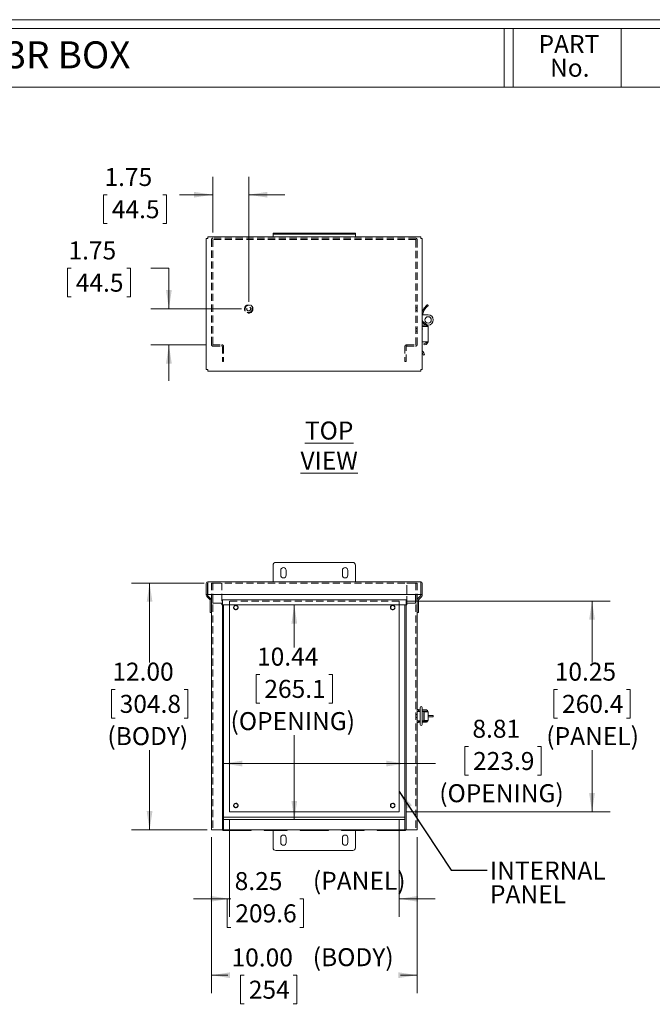
# Model space of a CAD drawing. Units: inches. Extents: x 2 to 117, y 2 to 75.
# Drawn here: x 35 to 66, y 28 to 75 of the extents above; entities that cross this region are included whole.
import ezdxf

# ---------------------------------------------------------------- set-up
doc = ezdxf.new("R2010")
doc.units = ezdxf.units.IN
doc.header["$LTSCALE"] = 7
doc.header["$MEASUREMENT"] = 0
doc.linetypes.add('HIDDEN', pattern=[0.075, 0.05, -0.025])
doc.styles.add('SLDTEXTSTYLE0', font='TXT', dxfattribs={"width": 0.75})
doc.dimstyles.new('SLDDIMSTYLE0', dxfattribs={"dimtxt": 0.875, "dimasz": 0.91, "dimexe": 0, "dimexo": 0.0625, "dimgap": 0.21875, "dimtad": 0, "dimtih": 1, "dimtoh": 1, "dimrnd": 1e-09, "dimzin": 12, "dimdsep": 46, "dimtxsty": 'SLDTEXTSTYLE0', "dimsah": 1, "dimcen": 0.09, "dimadec": 0, "dimazin": 3, "dimtfac": 1, "dimtmove": 0, "dimatfit": 0, "dimfxl": 1, "dimfrac": 2, "dimtolj": 1, "dimtzin": 12, "dimarcsym": 0})
doc.dimstyles.new('SLDDIMSTYLE1', dxfattribs={"dimtxt": 0.875, "dimasz": 0.91, "dimexe": 0, "dimexo": 0.0625, "dimgap": 0.21875, "dimtad": 0, "dimtih": 1, "dimtoh": 1, "dimrnd": 1e-09, "dimzin": 4, "dimdsep": 46, "dimtxsty": 'SLDTEXTSTYLE0', "dimsah": 1, "dimcen": 0.09, "dimadec": 0, "dimazin": 1, "dimtfac": 1, "dimtofl": 0, "dimtmove": 0, "dimatfit": 3, "dimfxl": 1, "dimfrac": 2, "dimtolj": 1, "dimtzin": 12, "dimarcsym": 0})
doc.dimstyles.new('SLDDIMSTYLE2', dxfattribs={"dimtxt": 0.875, "dimasz": 0.91, "dimexe": 0, "dimexo": 0.0625, "dimgap": 0.21875, "dimtad": 0, "dimtih": 1, "dimtoh": 1, "dimrnd": 1e-09, "dimzin": 12, "dimdsep": 46, "dimtxsty": 'SLDTEXTSTYLE0', "dimsah": 1, "dimcen": 0.09, "dimadec": 0, "dimazin": 3, "dimtfac": 1, "dimtofl": 0, "dimtmove": 0, "dimatfit": 3, "dimfxl": 1, "dimfrac": 2, "dimtolj": 1, "dimtzin": 12, "dimarcsym": 0})
doc.dimstyles.new('SLDDIMSTYLE3', dxfattribs={"dimtxt": 0, "dimasz": 0.91, "dimexe": 0, "dimexo": 0.0625, "dimgap": 0, "dimtad": 0, "dimtih": 1, "dimtoh": 1, "dimdec": 0, "dimrnd": 1e-09, "dimzin": 0, "dimdsep": 46, "dimtxsty": 'Standard', "dimsah": 1, "dimcen": 0.09, "dimadec": 0, "dimazin": 0, "dimtfac": 0.91, "dimtdec": 0, "dimtofl": 0, "dimtmove": 0, "dimatfit": 3, "dimfxl": 1, "dimfrac": 2, "dimtolj": 1, "dimtzin": 0, "dimarcsym": 0})

# ---------------------------------------------------------------- blocks, each defined once
blk = doc.blocks.new('SW_NOTE_2')
at = {"color": 0, "linetype": 'Continuous', "lineweight": 0, "char_height": 0.875, "attachment_point": 2, "style": 'SLDTEXTSTYLE0'}
for s, insert in [('PART', (1.326, 1.128)), ('No.', (1.366, -0.023))]:
    blk.add_mtext(s, dxfattribs=dict(at, insert=insert))
blk = doc.blocks.new('*D5')
at = {"color": 7, "linetype": 'Continuous', "lineweight": 0}
for p, q in [((45.328, 36.51), (45.328, 31.759)), ((53.578, 36.51), (53.578, 31.759)), ((45.328, 32.634), (43.578, 32.634)), ((45.394, 32.628), (45.217, 32.628)), ((45.217, 32.628), (45.217, 31.239)), ((48.748, 32.628), (48.926, 32.628)), ((48.926, 32.628), (48.926, 31.239)), ((53.578, 32.634), (55.328, 32.634)), ((45.217, 31.239), (45.394, 31.239)), ((48.926, 31.239), (48.748, 31.239))]:
    blk.add_line(p, q, dxfattribs=at)
for points in [[(45.328, 32.634), (44.418, 32.774), (44.418, 32.494)], [(53.578, 32.634), (54.488, 32.494), (54.488, 32.774)]]:
    blk.add_solid(points, dxfattribs=at)
at = {"color": 7, "linetype": 'Continuous', "lineweight": 0, "char_height": 0.875, "attachment_point": 1, "style": 'SLDTEXTSTYLE0'}
for s, insert in [('(PANEL)', (49.387, 33.947, -5.102)), ('8.25', (45.584, 33.933, -5.102)), ('209.6', (45.616, 32.366, -5.102))]:
    blk.add_mtext(s, dxfattribs=dict(at, insert=insert))
blk = doc.blocks.new('*D6')
at = {"color": 7, "linetype": 'Continuous', "lineweight": 0}
for p, q in [((44.453, 35.635), (44.453, 28.047)), ((54.453, 35.635), (54.453, 28.047)), ((44.453, 28.922), (45.253, 28.922)), ((46.049, 28.916), (45.871, 28.916)), ((45.871, 28.916), (45.871, 27.527)), ((48.433, 28.916), (48.61, 28.916)), ((48.61, 28.916), (48.61, 27.527)), ((54.453, 28.922), (53.653, 28.922)), ((45.871, 27.527), (46.049, 27.527)), ((48.61, 27.527), (48.433, 27.527))]:
    blk.add_line(p, q, dxfattribs=at)
for points in [[(44.453, 28.922), (45.363, 28.782), (45.363, 29.062)], [(54.453, 28.922), (53.543, 29.062), (53.543, 28.782)]]:
    blk.add_solid(points, dxfattribs=at)
at = {"color": 7, "linetype": 'Continuous', "lineweight": 0, "char_height": 0.875, "attachment_point": 1, "style": 'SLDTEXTSTYLE0'}
for s, insert in [('10.00', (45.431, 30.221, -5.102)), ('(BODY)', (49.379, 30.235, -5.102)), ('254', (46.271, 28.654, -5.102))]:
    blk.add_mtext(s, dxfattribs=dict(at, insert=insert))
blk = doc.blocks.new('*D7')
at = {"color": 7, "linetype": 'Continuous', "lineweight": 0}
for p, q in [((53.928, 47.11), (63.83, 47.11)), ((62.955, 47.11), (62.955, 44.118)), ((61.278, 42.809), (61.1, 42.809)), ((61.1, 42.809), (61.1, 41.42)), ((64.632, 42.809), (64.809, 42.809)), ((64.809, 42.809), (64.809, 41.42)), ((61.1, 41.42), (61.278, 41.42)), ((64.809, 41.42), (64.632, 41.42)), ((62.955, 36.86), (62.955, 39.853)), ((53.928, 36.86), (63.83, 36.86))]:
    blk.add_line(p, q, dxfattribs=at)
for points in [[(62.955, 47.11), (62.815, 46.2), (63.095, 46.2)], [(62.955, 36.86), (63.095, 37.77), (62.815, 37.77)]]:
    blk.add_solid(points, dxfattribs=at)
at = {"color": 7, "linetype": 'Continuous', "lineweight": 0, "char_height": 0.875, "attachment_point": 1, "style": 'SLDTEXTSTYLE0'}
for s, insert in [('10.25', (61.145, 44.114, -5.102)), ('260.4', (61.5, 42.548, -5.102)), ('(PANEL)', (60.734, 40.981, -5.102))]:
    blk.add_mtext(s, dxfattribs=dict(at, insert=insert))
blk = doc.blocks.new('*D8')
at = {"color": 7, "linetype": 'Continuous', "lineweight": 0}
for p, q in [((44.103, 47.985), (40.572, 47.985)), ((41.447, 47.985), (41.447, 44.118)), ((39.77, 42.809), (39.593, 42.809)), ((39.593, 42.809), (39.593, 41.42)), ((43.124, 42.809), (43.302, 42.809)), ((43.302, 42.809), (43.302, 41.42)), ((39.593, 41.42), (39.77, 41.42)), ((43.302, 41.42), (43.124, 41.42)), ((41.447, 35.985), (41.447, 39.853)), ((44.242, 35.985), (40.572, 35.985))]:
    blk.add_line(p, q, dxfattribs=at)
for points in [[(41.447, 47.985), (41.307, 47.075), (41.587, 47.075)], [(41.447, 35.985), (41.587, 36.895), (41.307, 36.895)]]:
    blk.add_solid(points, dxfattribs=at)
at = {"color": 7, "linetype": 'Continuous', "lineweight": 0, "char_height": 0.875, "attachment_point": 1, "style": 'SLDTEXTSTYLE0'}
for s, insert in [('12.00', (39.637, 44.114, -5.102)), ('304.8', (39.993, 42.548, -5.102)), ('(BODY)', (39.396, 40.981, -5.102))]:
    blk.add_mtext(s, dxfattribs=dict(at, insert=insert))
blk = doc.blocks.new('*D9')
at = {"color": 7, "linetype": 'Continuous', "lineweight": 0}
for p, q in [((56.951, 40.033), (56.773, 40.033)), ((56.773, 40.033), (56.773, 38.644)), ((60.305, 40.033), (60.482, 40.033)), ((60.482, 40.033), (60.482, 38.644)), ((45.046, 39.21), (53.86, 39.21)), ((53.86, 39.21), (55.352, 39.21)), ((56.773, 38.644), (56.951, 38.644)), ((60.482, 38.644), (60.305, 38.644))]:
    blk.add_line(p, q, dxfattribs=at)
for points in [[(45.046, 39.21), (45.956, 39.07), (45.956, 39.35)], [(53.86, 39.21), (52.95, 39.35), (52.95, 39.07)]]:
    blk.add_solid(points, dxfattribs=at)
at = {"color": 7, "linetype": 'Continuous', "lineweight": 0, "char_height": 0.875, "attachment_point": 1, "style": 'SLDTEXTSTYLE0'}
for s, insert in [('8.81', (57.141, 41.339, -5.102)), ('223.9', (57.173, 39.772, -5.102)), ('(OPENING)', (55.529, 38.205, -5.102))]:
    blk.add_mtext(s, dxfattribs=dict(at, insert=insert))
blk = doc.blocks.new('*D10')
at = {"color": 7, "linetype": 'Continuous', "lineweight": 0}
for p, q in [((48.482, 46.923), (48.482, 44.848)), ((46.805, 43.538), (46.627, 43.538)), ((46.627, 43.538), (46.627, 42.149)), ((50.158, 43.538), (50.336, 43.538)), ((50.336, 43.538), (50.336, 42.149)), ((46.627, 42.149), (46.805, 42.149)), ((50.336, 42.149), (50.158, 42.149)), ((48.482, 36.485), (48.482, 40.583))]:
    blk.add_line(p, q, dxfattribs=at)
for points in [[(48.482, 46.923), (48.342, 46.013), (48.622, 46.013)], [(48.482, 36.485), (48.622, 37.395), (48.342, 37.395)]]:
    blk.add_solid(points, dxfattribs=at)
at = {"color": 7, "linetype": 'Continuous', "lineweight": 0, "char_height": 0.875, "attachment_point": 1, "style": 'SLDTEXTSTYLE0'}
for s, insert in [('10.44', (46.671, 44.844, -5.102)), ('265.1', (47.027, 43.277, -5.102)), ('(OPENING)', (45.383, 41.71, -5.102))]:
    blk.add_mtext(s, dxfattribs=dict(at, insert=insert))
blk = doc.blocks.new('SW_NOTE_4')
at = {"color": 0, "linetype": 'Continuous', "lineweight": 0, "char_height": 0.875, "attachment_point": 1, "style": 'SLDTEXTSTYLE0'}
for s, insert in [('INTERNAL', (0.138, 0.425)), ('PANEL', (0.138, -0.726))]:
    blk.add_mtext(s, dxfattribs=dict(at, insert=insert))
blk = doc.blocks.new('*D23')
at = {"color": 7, "linetype": 'Continuous', "lineweight": 0}
for p, q in [((44.515, 65.023), (44.515, 67.736)), ((46.265, 61.662), (46.265, 67.736)), ((39.389, 66.855), (39.211, 66.855)), ((39.211, 66.855), (39.211, 65.466)), ((42.096, 66.855), (42.274, 66.855)), ((42.274, 66.855), (42.274, 65.466)), ((44.515, 66.861), (42.908, 66.861)), ((46.265, 66.861), (48.015, 66.861)), ((39.211, 65.466), (39.389, 65.466)), ((42.274, 65.466), (42.096, 65.466))]:
    blk.add_line(p, q, dxfattribs=at)
for points in [[(44.515, 66.861), (43.605, 67.001), (43.605, 66.721)], [(46.265, 66.861), (47.175, 66.721), (47.175, 67.001)]]:
    blk.add_solid(points, dxfattribs=at)
at = {"color": 7, "linetype": 'Continuous', "lineweight": 0, "char_height": 0.875, "attachment_point": 1, "style": 'SLDTEXTSTYLE0'}
for s, insert in [('1.75', (39.255, 68.16, 0.004)), ('44.5', (39.611, 66.594, 0.004))]:
    blk.add_mtext(s, dxfattribs=dict(at, insert=insert))
blk = doc.blocks.new('*D24')
at = {"color": 7, "linetype": 'Continuous', "lineweight": 0}
for p, q in [((37.637, 63.283), (37.46, 63.283)), ((37.46, 63.283), (37.46, 61.894)), ((40.344, 63.283), (40.522, 63.283)), ((40.522, 63.283), (40.522, 61.894)), ((41.511, 63.29), (42.386, 63.29)), ((42.386, 63.29), (42.386, 61.312)), ((37.46, 61.894), (37.637, 61.894)), ((40.522, 61.894), (40.344, 61.894)), ((45.915, 61.312), (41.511, 61.312)), ((44.18, 59.562), (41.511, 59.562)), ((42.386, 59.562), (42.386, 57.812))]:
    blk.add_line(p, q, dxfattribs=at)
for points in [[(42.386, 61.312), (42.526, 62.222), (42.246, 62.222)], [(42.386, 59.562), (42.246, 58.652), (42.526, 58.652)]]:
    blk.add_solid(points, dxfattribs=at)
at = {"color": 7, "linetype": 'Continuous', "lineweight": 0, "char_height": 0.875, "attachment_point": 1, "style": 'SLDTEXTSTYLE0'}
for s, insert in [('1.75', (37.504, 64.589, 0.004)), ('44.5', (37.859, 63.022, 0.004))]:
    blk.add_mtext(s, dxfattribs=dict(at, insert=insert))

msp = doc.modelspace()

# ---------------------------------------------------------------- linework, layer by layer
at = {"color": 7, "linetype": 'Continuous', "lineweight": 0}
for p, q in [((1.759, 75.37), (117.259, 75.37)), ((2.193, 74.936), (116.825, 74.936)), ((58.682, 72.094), (58.682, 74.936)), ((59.116, 72.094), (59.116, 74.936)), ((64.366, 72.094), (64.366, 74.936)), ((2.193, 72.094), (116.825, 72.094))]:
    msp.add_line(p, q, dxfattribs=at)
at = {"color": 7, "linetype": 'Continuous', "lineweight": 15}
for p, q in [((44.28, 64.735), (44.203, 64.735)), ((44.203, 58.365), (44.203, 64.735)), ((54.626, 64.812), (44.28, 64.812)), ((44.28, 64.735), (44.28, 64.812)), ((47.453, 65), (47.453, 64.938)), ((47.578, 65), (47.453, 65)), ((47.453, 64.938), (47.578, 64.938)), ((47.453, 64.938), (47.453, 64.936)), ((47.453, 64.936), (47.453, 64.812)), ((51.328, 65), (47.578, 65)), ((51.328, 64.938), (47.578, 64.938)), ((51.328, 65), (51.453, 65)), ((51.453, 64.938), (51.328, 64.938)), ((51.453, 65), (51.453, 64.938)), ((51.453, 64.938), (51.453, 64.936)), ((51.453, 64.936), (51.453, 64.812)), ((54.626, 64.735), (54.626, 64.812)), ((54.626, 64.735), (54.703, 64.735)), ((54.703, 58.365), (54.703, 64.735)), ((54.804, 61.354), (54.85, 61.321)), ((54.985, 61.467), (54.948, 61.51)), ((54.988, 61.469), (54.95, 61.512)), ((54.985, 61.467), (54.988, 61.469)), ((54.988, 61.024), (54.711, 61.024)), ((54.703, 60.524), (54.865, 60.524)), ((54.703, 60.459), (54.902, 60.459)), ((54.919, 60.483), (54.759, 60.604)), ((54.793, 60.65), (54.954, 60.528)), ((54.988, 60.459), (54.902, 60.459)), ((54.931, 60.459), (54.931, 60.459)), ((54.959, 60.524), (54.988, 60.524)), ((54.988, 60.459), (54.988, 59.709)), ((54.988, 60.459), (54.988, 60.459)), ((54.703, 59.709), (54.902, 59.709)), ((54.773, 59.615), (54.879, 59.643)), ((54.788, 59.56), (54.773, 59.615)), ((54.788, 59.56), (54.894, 59.588)), ((54.853, 59.709), (54.873, 59.66)), ((54.873, 59.66), (54.942, 59.679)), ((54.902, 59.709), (54.988, 59.709)), ((54.942, 59.679), (54.931, 59.709)), ((54.758, 59.065), (54.813, 59.078)), ((44.28, 58.365), (44.203, 58.365)), ((44.28, 58.365), (44.28, 58.288)), ((54.626, 58.288), (44.28, 58.288)), ((54.626, 58.365), (54.703, 58.365)), ((54.626, 58.365), (54.626, 58.288)), ((47.453, 48.86), (47.453, 48.047)), ((51.328, 48.985), (47.578, 48.985)), ((51.453, 48.86), (51.453, 48.047)), ((47.82, 48.368), (47.82, 48.602)), ((48.086, 48.602), (48.086, 48.368)), ((50.82, 48.602), (50.82, 48.368)), ((51.086, 48.368), (51.086, 48.602)), ((44.203, 47.97), (44.203, 47.422)), ((44.265, 47.97), (44.265, 47.422)), ((44.28, 48.047), (54.626, 48.047)), ((44.28, 48.047), (44.28, 47.97)), ((44.28, 47.97), (44.28, 47.422)), ((54.626, 48.047), (54.626, 47.97)), ((54.626, 47.97), (54.626, 47.422)), ((54.641, 47.97), (54.641, 47.422)), ((54.703, 47.97), (54.703, 47.422)), ((44.265, 47.422), (44.203, 47.422)), ((44.203, 47.391), (44.203, 47.422)), ((44.265, 47.391), (44.265, 47.422)), ((54.626, 47.422), (44.28, 47.422)), ((44.453, 47.422), (44.453, 47.165)), ((44.53, 47.422), (44.53, 47)), ((54.376, 47.422), (54.376, 47)), ((54.453, 47.422), (54.453, 47.165)), ((54.641, 47.422), (54.703, 47.422)), ((54.641, 47.391), (54.641, 47.422)), ((54.703, 47.391), (54.703, 47.422)), ((44.387, 47.176), (44.226, 47.337)), ((44.431, 47.22), (44.27, 47.381)), ((44.391, 46.547), (44.391, 47.165)), ((44.453, 46.547), (44.453, 47.165)), ((44.53, 47), (44.984, 47)), ((44.953, 47), (44.953, 46.923)), ((44.953, 46.923), (44.969, 46.923)), ((44.969, 46.923), (44.984, 46.923)), ((44.984, 47), (44.984, 47.173)), ((53.922, 47.173), (44.984, 47.173)), ((44.984, 46.923), (44.984, 47)), ((44.984, 46.923), (44.984, 35.985)), ((44.984, 46.923), (45.046, 46.923)), ((53.86, 46.923), (45.046, 46.923)), ((45.046, 46.923), (45.046, 35.985)), ((45.328, 46.923), (45.328, 36.86)), ((53.578, 36.86), (53.578, 46.923)), ((53.86, 46.923), (53.86, 35.985)), ((53.86, 46.923), (53.922, 46.923)), ((53.922, 47), (53.922, 47.173)), ((53.922, 46.923), (53.922, 47)), ((54.376, 47), (53.922, 47)), ((53.922, 46.923), (53.922, 35.985)), ((53.922, 46.923), (53.937, 46.923)), ((53.937, 46.923), (53.953, 46.923)), ((53.953, 46.923), (53.953, 47)), ((54.453, 46.547), (54.453, 47.165)), ((54.476, 47.22), (54.637, 47.381)), ((54.515, 46.547), (54.515, 47.165)), ((54.52, 47.176), (54.681, 47.337)), ((44.453, 46.547), (44.391, 46.547)), ((44.453, 46.547), (44.453, 35.985)), ((54.453, 46.547), (54.515, 46.547)), ((54.453, 46.547), (54.453, 35.985)), ((54.453, 41.831), (54.525, 41.831)), ((54.512, 41.736), (54.453, 41.736)), ((54.512, 41.736), (54.6, 41.736)), ((54.525, 41.736), (54.519, 41.736)), ((54.525, 41.831), (54.525, 41.816)), ((54.525, 41.816), (54.525, 41.759)), ((54.6, 41.816), (54.525, 41.816)), ((54.6, 41.759), (54.525, 41.759)), ((54.525, 41.759), (54.525, 41.736)), ((54.525, 41.736), (54.525, 41.736)), ((54.6, 41.925), (54.6, 41.825)), ((54.6, 41.825), (54.6, 41.207)), ((54.694, 41.736), (54.77, 41.736)), ((54.7, 41.825), (54.7, 41.925)), ((54.7, 41.207), (54.7, 41.825)), ((54.7, 41.816), (54.902, 41.816)), ((54.902, 41.759), (54.7, 41.759)), ((54.773, 41.302), (54.773, 41.73)), ((54.788, 41.73), (54.773, 41.73)), ((54.788, 41.302), (54.788, 41.73)), ((54.788, 41.73), (54.894, 41.73)), ((54.873, 41.73), (54.873, 41.736)), ((54.873, 41.736), (54.942, 41.736)), ((54.988, 41.73), (54.894, 41.73)), ((54.942, 41.736), (54.942, 41.73)), ((54.988, 41.73), (54.988, 41.302)), ((54.453, 41.294), (54.512, 41.294)), ((54.453, 41.199), (54.525, 41.199)), ((54.512, 41.294), (54.6, 41.294)), ((54.519, 41.294), (54.525, 41.294)), ((54.525, 41.294), (54.525, 41.273)), ((54.525, 41.294), (54.525, 41.294)), ((54.525, 41.273), (54.525, 41.216)), ((54.6, 41.273), (54.525, 41.273)), ((54.6, 41.216), (54.525, 41.216)), ((54.525, 41.216), (54.525, 41.199)), ((54.6, 41.207), (54.6, 41.107)), ((54.873, 41.294), (54.694, 41.294)), ((54.7, 41.273), (54.902, 41.273)), ((54.902, 41.216), (54.7, 41.216)), ((54.7, 41.107), (54.7, 41.207)), ((54.773, 41.302), (54.788, 41.302)), ((54.788, 41.302), (54.894, 41.302)), ((54.873, 41.294), (54.873, 41.302)), ((54.942, 41.294), (54.873, 41.294)), ((54.894, 41.302), (54.988, 41.302)), ((54.942, 41.302), (54.942, 41.294)), ((54.988, 41.552), (54.988, 41.552)), ((54.988, 41.552), (55.238, 41.552)), ((54.988, 41.48), (54.988, 41.48)), ((54.988, 41.48), (55.238, 41.48)), ((55.238, 41.48), (55.238, 41.552)), ((45.328, 36.86), (53.578, 36.86)), ((53.86, 36.61), (45.046, 36.61)), ((45.046, 36.062), (45.046, 36.485)), ((45.046, 36.485), (53.86, 36.485)), ((53.86, 36.062), (53.86, 36.485)), ((44.453, 35.985), (44.53, 35.985)), ((44.53, 35.985), (44.969, 35.985)), ((44.969, 35.985), (44.984, 35.985)), ((45.046, 35.985), (44.984, 35.985)), ((45.016, 35.985), (45.016, 35.954)), ((45.641, 35.954), (45.016, 35.954)), ((53.86, 35.985), (45.046, 35.985)), ((45.641, 35.954), (45.641, 35.985)), ((45.766, 35.954), (45.641, 35.954)), ((45.766, 35.954), (45.766, 35.985)), ((46.391, 35.954), (45.766, 35.954)), ((46.391, 35.954), (46.391, 35.985)), ((47.024, 35.985), (47.024, 35.954)), ((47.516, 35.954), (47.024, 35.954)), ((47.453, 35.11), (47.453, 35.954)), ((47.516, 35.954), (47.516, 35.985)), ((47.641, 35.954), (47.516, 35.954)), ((47.641, 35.954), (47.641, 35.985)), ((48.133, 35.954), (47.641, 35.954)), ((48.133, 35.954), (48.133, 35.985)), ((48.766, 35.985), (48.766, 35.954)), ((49.391, 35.954), (48.766, 35.954)), ((49.391, 35.954), (49.391, 35.985)), ((49.516, 35.954), (49.391, 35.954)), ((49.516, 35.954), (49.516, 35.985)), ((50.141, 35.954), (49.516, 35.954)), ((50.141, 35.954), (50.141, 35.985)), ((50.774, 35.985), (50.774, 35.954)), ((51.266, 35.954), (50.774, 35.954)), ((51.266, 35.954), (51.266, 35.985)), ((51.391, 35.954), (51.266, 35.954)), ((51.391, 35.954), (51.391, 35.985)), ((51.883, 35.954), (51.391, 35.954)), ((51.453, 35.11), (51.453, 35.954)), ((51.883, 35.954), (51.883, 35.985)), ((52.516, 35.985), (52.516, 35.954)), ((53.141, 35.954), (52.516, 35.954)), ((53.141, 35.954), (53.141, 35.985)), ((53.266, 35.954), (53.141, 35.954)), ((53.266, 35.954), (53.266, 35.985)), ((53.891, 35.954), (53.266, 35.954)), ((53.922, 35.985), (53.86, 35.985)), ((53.891, 35.954), (53.891, 35.985)), ((53.922, 35.985), (53.937, 35.985)), ((53.937, 35.985), (54.376, 35.985)), ((54.376, 35.985), (54.453, 35.985)), ((47.82, 35.602), (47.82, 35.368)), ((48.086, 35.368), (48.086, 35.602)), ((50.82, 35.368), (50.82, 35.602)), ((51.086, 35.602), (51.086, 35.368)), ((47.578, 34.985), (51.328, 34.985))]:
    msp.add_line(p, q, dxfattribs=at)
at = {"color": 7, "linetype": 'HIDDEN', "lineweight": 0}
for p, q in [((44.453, 64.673), (44.453, 59.577)), ((44.515, 64.673), (44.515, 59.577)), ((54.376, 64.75), (44.53, 64.75)), ((54.376, 64.688), (44.53, 64.688)), ((54.391, 59.577), (54.391, 64.673)), ((54.453, 59.577), (54.453, 64.673)), ((54.391, 61.365), (54.391, 61.225)), ((54.453, 61.365), (54.391, 61.365)), ((54.453, 61.365), (54.453, 61.225)), ((54.391, 61.225), (54.453, 61.225)), ((54.391, 60.365), (54.391, 60.225)), ((54.453, 60.365), (54.391, 60.365)), ((54.453, 60.365), (54.453, 60.225)), ((54.391, 60.225), (54.453, 60.225)), ((44.53, 59.562), (44.953, 59.562)), ((44.53, 59.562), (44.969, 59.562)), ((44.53, 59.5), (44.953, 59.5)), ((44.53, 59.5), (44.969, 59.5)), ((44.953, 59.562), (44.953, 59.5)), ((44.953, 59.562), (44.969, 59.562)), ((44.953, 59.5), (44.969, 59.5)), ((44.984, 59.485), (44.984, 58.75)), ((45.046, 59.485), (45.046, 58.75)), ((53.86, 59.485), (53.86, 58.75)), ((53.922, 58.75), (53.922, 59.485)), ((53.937, 59.562), (53.953, 59.562)), ((53.937, 59.562), (54.376, 59.562)), ((53.937, 59.5), (53.953, 59.5)), ((53.937, 59.5), (54.376, 59.5)), ((53.953, 59.562), (54.376, 59.562)), ((53.953, 59.562), (53.953, 59.5)), ((53.953, 59.5), (54.376, 59.5)), ((44.984, 58.75), (45.046, 58.75)), ((53.86, 58.75), (53.922, 58.75)), ((44.453, 47.985), (44.453, 47.422)), ((44.453, 47.985), (44.53, 47.985)), ((44.453, 47.985), (44.515, 47.985)), ((44.53, 47.985), (44.453, 47.985)), ((44.453, 47.985), (44.453, 35.985)), ((44.515, 47.985), (44.515, 35.985)), ((44.515, 47.985), (44.53, 47.985)), ((44.53, 47.985), (44.515, 47.985)), ((44.53, 47.985), (44.953, 47.985)), ((54.376, 47.985), (44.53, 47.985)), ((44.953, 47.985), (44.953, 47)), ((44.953, 47.985), (44.953, 46.923)), ((53.953, 47.985), (54.376, 47.985)), ((53.953, 47), (53.953, 47.985)), ((53.953, 46.923), (53.953, 47.985)), ((54.376, 47.985), (54.453, 47.985)), ((54.376, 47.985), (54.391, 47.985)), ((54.391, 47.985), (54.376, 47.985)), ((54.453, 47.985), (54.376, 47.985)), ((54.391, 47.985), (54.391, 35.985)), ((54.391, 47.985), (54.453, 47.985)), ((54.453, 47.985), (54.453, 47.422)), ((54.453, 47.985), (54.453, 35.985)), ((44.453, 47.165), (44.453, 46.547)), ((44.953, 46.923), (44.969, 46.923)), ((44.969, 46.923), (45.046, 46.923)), ((44.984, 46.923), (44.984, 35.985)), ((45.046, 46.923), (45.046, 35.985)), ((53.578, 47.11), (45.328, 47.11)), ((45.328, 47.11), (45.328, 46.923)), ((45.328, 47.11), (45.328, 36.86)), ((53.578, 46.923), (53.578, 47.11)), ((53.578, 36.86), (53.578, 47.11)), ((53.86, 46.923), (53.937, 46.923)), ((53.86, 46.923), (53.86, 35.985)), ((53.922, 46.923), (53.922, 35.985)), ((53.937, 46.923), (53.953, 46.923)), ((54.453, 47.165), (54.453, 46.547)), ((54.391, 41.446), (54.391, 41.586)), ((54.391, 41.446), (54.391, 41.586)), ((54.453, 41.586), (54.391, 41.586)), ((54.391, 41.446), (54.453, 41.446)), ((54.453, 41.446), (54.453, 41.586)), ((54.453, 41.446), (54.453, 41.586)), ((45.328, 36.86), (53.578, 36.86)), ((44.515, 35.985), (44.453, 35.985)), ((44.53, 35.985), (44.453, 35.985)), ((44.515, 35.985), (44.53, 35.985)), ((44.53, 35.985), (44.515, 35.985)), ((44.53, 35.985), (44.969, 35.985)), ((54.376, 35.985), (44.53, 35.985)), ((44.969, 35.985), (45.046, 35.985)), ((44.984, 35.985), (45.046, 35.985)), ((53.86, 35.985), (53.937, 35.985)), ((53.86, 35.985), (53.922, 35.985)), ((53.937, 35.985), (54.376, 35.985)), ((54.376, 35.985), (54.391, 35.985)), ((54.391, 35.985), (54.376, 35.985)), ((54.453, 35.985), (54.376, 35.985)), ((54.453, 35.985), (54.391, 35.985))]:
    msp.add_line(p, q, dxfattribs=at)
at = {"color": 7, "linetype": 'Continuous', "lineweight": 15, "flags": 128}
for points in [[(54.95, 61.512), (54.95, 61.512), (54.95, 61.512), (54.949, 61.511), (54.948, 61.51)], [(54.759, 60.604), (54.727, 60.631), (54.703, 60.658)]]:
    msp.add_lwpolyline(points, dxfattribs=at)
at = {"color": 7, "linetype": 'HIDDEN', "lineweight": 0}
for centre, radius in [((46.265, 61.312), 0.203), ((46.265, 61.312), 0.203), ((46.265, 61.312), 0.177), ((46.265, 61.312), 0.177), ((46.265, 61.312), 0.0984), ((46.265, 61.312), 0.0984), ((45.64, 46.798), 0.109), ((53.266, 46.798), 0.109), ((45.64, 37.172), 0.109), ((53.266, 37.172), 0.109)]:
    msp.add_circle(centre, radius, dxfattribs=at)
at = {"color": 7, "linetype": 'Continuous', "lineweight": 15}
for centre, radius in [((54.988, 60.774), 0.156), ((45.64, 46.798), 0.109), ((53.266, 46.798), 0.109), ((45.641, 46.798), 0.0984), ((53.266, 46.798), 0.0984), ((45.64, 37.172), 0.109), ((45.641, 37.173), 0.0984), ((53.266, 37.172), 0.109), ((53.266, 37.173), 0.0984)]:
    msp.add_circle(centre, radius, dxfattribs=at)
at = {"color": 7, "linetype": 'HIDDEN', "lineweight": 0}
for centre, radius, start, end in [((44.53, 64.673), 0.077, 90, 180), ((44.53, 64.673), 0.077, 90, 180), ((44.53, 64.673), 0.015, 90, 180), ((44.53, 64.673), 0.015, 90, 180), ((54.376, 64.673), 0.077, 0, 90), ((54.376, 64.673), 0.077, 0, 90), ((54.376, 64.673), 0.015, 0, 90), ((54.376, 64.673), 0.015, 0, 90), ((44.53, 59.577), 0.077, 180, 270), ((44.53, 59.577), 0.077, 180, 270), ((44.53, 59.577), 0.015, 180, 270), ((44.53, 59.577), 0.015, 180, 270), ((44.969, 59.485), 0.077, 0, 90), ((44.969, 59.485), 0.077, 0, 90), ((44.969, 59.485), 0.015, 0, 90), ((44.969, 59.485), 0.015, 0, 90), ((53.937, 59.485), 0.077, 90, 180), ((53.937, 59.485), 0.077, 90, 180), ((53.937, 59.485), 0.015, 90, 180), ((53.937, 59.485), 0.015, 90, 180), ((54.376, 59.577), 0.077, 270, 0), ((54.376, 59.577), 0.015, 270, 0), ((54.376, 59.577), 0.077, 270, 0), ((54.376, 59.577), 0.015, 270, 0)]:
    msp.add_arc(centre, radius, start, end, dxfattribs=at)
at = {"color": 7, "linetype": 'Continuous', "lineweight": 15}
for centre, radius, start, end in [((55.549, 60.812), 0.922, 143.941, 156.6411), ((55.549, 60.812), 0.865, 143.941, 168.1089), ((55.549, 60.812), 0.922, 130.7134, 143.9411), ((55.549, 60.812), 0.865, 130.713, 143.9415), ((54.988, 60.774), 0.25, 270, 90), ((54.955, 60.864), 0.269, 200.0387, 232.7877), ((54.65, 60.334), 0.065, 324.6254, 35.3746), ((54.902, 60.459), 0.029, 0, 52.7877), ((54.902, 60.459), 0.086, 0, 52.7877), ((54.862, 59.709), 0.0684, 284.4999, 328.3761), ((54.862, 59.709), 0.125, 284.4999, 0), ((54.459, 58.995), 0.307, 13.0883, 38.1103), ((54.459, 58.995), 0.364, 13.0883, 47.7882), ((47.578, 48.86), 0.125, 90, 180), ((51.328, 48.86), 0.125, 0, 90), ((47.953, 48.602), 0.133, 0, 180), ((47.953, 48.368), 0.133, 180, 0), ((50.953, 48.602), 0.133, 0, 180), ((50.953, 48.368), 0.133, 180, 0), ((44.28, 47.97), 0.077, 90, 180), ((44.28, 47.97), 0.015, 90, 180), ((54.626, 47.97), 0.077, 0, 90), ((54.626, 47.97), 0.015, 0, 90), ((44.28, 47.391), 0.077, 180, 225), ((44.28, 47.391), 0.015, 180, 225), ((54.626, 47.391), 0.015, 315, 0), ((54.626, 47.391), 0.077, 315, 0), ((44.376, 47.165), 0.015, 0, 45), ((44.376, 47.165), 0.077, 0, 45), ((54.53, 47.165), 0.077, 135, 180), ((54.53, 47.165), 0.015, 135, 180), ((54.65, 41.925), 0.05, 90, 180), ((54.65, 41.925), 0.05, 0, 90), ((54.902, 41.73), 0.086, 0, 90), ((54.902, 41.73), 0.029, 11.9405, 90), ((54.902, 41.302), 0.086, 270, 0), ((54.902, 41.302), 0.029, 270, 342.9562), ((54.65, 41.107), 0.05, 180, 270), ((54.65, 41.107), 0.05, 270, 0), ((47.953, 35.602), 0.133, 0, 180), ((50.953, 35.602), 0.133, 0, 180), ((47.578, 35.11), 0.125, 180, 270), ((47.953, 35.368), 0.133, 180, 0), ((50.953, 35.368), 0.133, 180, 0), ((51.328, 35.11), 0.125, 270, 0)]:
    msp.add_arc(centre, radius, start, end, dxfattribs=at)

# ---------------------------------------------------------------- block references
at = {"color": 7, "linetype": 'Continuous', "lineweight": 0}
for name, p in [('SW_NOTE_2', (60.507, 73.492)), ('SW_NOTE_4', (57.856, 34.023))]:
    msp.add_blockref(name, p, dxfattribs=at)

# ---------------------------------------------------------------- texts
at = {"color": 7, "linetype": 'Continuous', "lineweight": 0, "attachment_point": 2, "style": 'SLDTEXTSTYLE0'}
for s, insert, char_height in [('NEMA 3R BOX', (34.836, 74.318), 1.3125), ('\\LTOP VIEW', (50.176, 55.835), 0.875)]:
    msp.add_mtext(s, dxfattribs=dict(at, insert=insert, char_height=char_height))

# ---------------------------------------------------------------- dimensions: what is measured, and where the dimension line sits
at = {"color": 7, "linetype": 'Continuous', "lineweight": 0}
dim = msp.add_linear_dim(base=(44.515, 66.861), p1=(46.265, 61.312), p2=(44.515, 64.673), dimstyle='SLDDIMSTYLE0', dxfattribs=at)
dim.commit()
dim.dimension.update_dxf_attribs({"geometry": '*D23', "text_midpoint": (40.742, 66.861), "dimtype": 160})
dim = msp.add_linear_dim(base=(42.386, 59.562), p1=(46.265, 61.312), p2=(44.53, 59.562), angle=90, dimstyle='SLDDIMSTYLE0', dxfattribs=at)
dim.commit()
dim.dimension.update_dxf_attribs({"geometry": '*D24', "text_midpoint": (42.386, 63.29), "dimtype": 160})
for base, p1, p2, text, dimstyle, picture, middle in [((41.447, 35.985), (44.453, 47.985), (44.592, 35.985), '<>\\P(BODY)', 'SLDDIMSTYLE1', '*D8', (41.447, 41.985)), ((48.482, 36.485), (44.984, 46.923), (45.046, 36.485), '<>\\P(OPENING)', 'SLDDIMSTYLE2', '*D10', (48.482, 42.715)), ((62.955, 47.11), (53.578, 36.86), (53.578, 47.11), '<>\\P(PANEL)', 'SLDDIMSTYLE2', '*D7', (62.955, 41.985))]:
    dim = msp.add_linear_dim(base=base, p1=p1, p2=p2, angle=90, text=text, dimstyle=dimstyle, dxfattribs=at)
    dim.commit()
    dim.dimension.update_dxf_attribs({"geometry": picture, "text_midpoint": middle, "dimtype": 160})
for base, p1, p2, text, dimstyle, picture, middle in [((53.86, 39.21), (45.046, 35.985), (53.86, 35.985), '<>\\P(OPENING)', 'SLDDIMSTYLE2', '*D9', (58.628, 39.21)), ((53.578, 32.634), (45.328, 36.86), (53.578, 36.86), '<> (PANEL)', 'SLDDIMSTYLE0', '*D5', (49.453, 32.634)), ((54.453, 28.922), (44.453, 35.985), (54.453, 35.985), '<> (BODY)', 'SLDDIMSTYLE1', '*D6', (49.453, 28.922))]:
    dim = msp.add_linear_dim(base=base, p1=p1, p2=p2, text=text, dimstyle=dimstyle, dxfattribs=at)
    dim.commit()
    dim.dimension.update_dxf_attribs({"geometry": picture, "text_midpoint": middle, "dimtype": 160})

# ---------------------------------------------------------------- leaders
msp.add_leader([(53.578, 37.853), (56.106, 34.023), (57.856, 34.023)], dimstyle='SLDDIMSTYLE3', dxfattribs=at)

doc.saveas('drawing.dxf')
